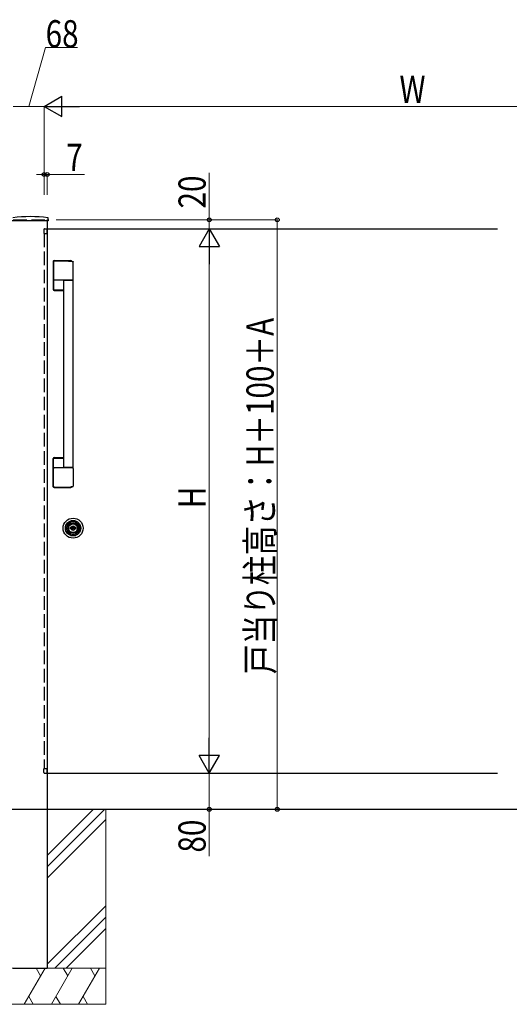
# Model space of a CAD drawing. Units: millimetres. Extents: x 0 to 8410, y 0 to 5940.
# Drawn here: x 2607 to 3687, y 1254 to 3426 of the extents above; entities that cross this region are included whole.
import ezdxf

# ---------------------------------------------------------------- set-up
doc = ezdxf.new("R2010")
doc.units = ezdxf.units.MM
doc.linetypes.add('YHIDDEN_1', pattern=[4, 3, -1])
for name, color, linetype, lineweight in [('YKK_13', 4, 'Continuous', 30), ('YKK_A1', 4, 'Continuous', 30), ('YKK_D', 6, 'Continuous', 13), ('YSS_K', 3, 'Continuous', 13)]:
    doc.layers.add(name, color=color, linetype=linetype, lineweight=lineweight)
doc.styles.add('text-b', font='extslim2.shx', dxfattribs={"width": 0.8, "bigfont": 'extfont2.shx'})

msp = doc.modelspace()

# ---------------------------------------------------------------- linework, layer by layer
at = {"layer": 'YKK_13', "linetype": 'ByBlock'}
for p, q in [((2670, 2982.2), (2590.7, 2982.2)), ((2670, 2985.2), (2670, 2987.9)), ((2670, 2985.2), (2670, 2982.2))]:
    msp.add_line(p, q, dxfattribs=at)
at = {"layer": 'YKK_13'}
for p, q in [((2680.8, 2892.7), (2680.8, 2830.7)), ((2681.3, 2892.7), (2681.3, 2830.7)), ((2681.5, 2891.9), (2681.5, 2831.4)), ((2681.7, 2892.4), (2681.7, 2852.8)), ((2682.8, 2894.7), (2719.8, 2894.7)), ((2682.8, 2894.2), (2719.8, 2894.2)), ((2683.2, 2893.9), (2706.3, 2893.9)), ((2706.3, 2893.9), (2722.5, 2892.6)), ((2712.7, 2893.4), (2719.7, 2893.4)), ((2720.7, 2893.1), (2721, 2893.7)), ((2725.3, 2852.3), (2725.3, 2891.3)), ((2724.3, 2851.3), (2683.2, 2851.3)), ((2703.3, 2850.2), (2703.3, 2438.1)), ((2724.8, 2850.7), (2703.8, 2850.7)), ((2725.3, 2438.1), (2725.3, 2850.2)), ((2681.9, 2830.3), (2681.8, 2829.9)), ((2682.8, 2829.2), (2703.3, 2829.2)), ((2682.8, 2828.7), (2703.3, 2828.7)), ((2683, 2829.9), (2703.3, 2829.9)), ((2680.8, 2395.7), (2680.8, 2457.7)), ((2681.3, 2395.7), (2681.3, 2457.7)), ((2681.5, 2396.5), (2681.5, 2457)), ((2681.9, 2458.1), (2681.8, 2458.5)), ((2682.8, 2459.7), (2703.3, 2459.7)), ((2682.8, 2459.2), (2703.3, 2459.2)), ((2683, 2458.5), (2703.3, 2458.5)), ((2681.7, 2396), (2681.7, 2435.6)), ((2724.3, 2437.1), (2683.2, 2437.1)), ((2724.8, 2437.7), (2703.8, 2437.7)), ((2725.3, 2436.1), (2725.3, 2397.1)), ((2682.8, 2394.2), (2719.8, 2394.2)), ((2682.8, 2393.7), (2719.8, 2393.7)), ((2683.2, 2394.5), (2706.3, 2394.5)), ((2706.3, 2394.5), (2722.5, 2395.7)), ((2712.7, 2395), (2719.7, 2395)), ((2720.7, 2395.3), (2721, 2394.7)), ((2718.1, 2302.5), (2718.1, 2305.8)), ((2720.6, 2305.8), (2718.1, 2305.8)), ((2720.6, 2302.5), (2718.1, 2302.5)), ((2720.7, 2303.3), (2720.7, 2305.1)), ((2721, 2305.4), (2721.6, 2305.4)), ((2721, 2303), (2721.6, 2303)), ((2721.7, 2305.5), (2721.9, 2305.6)), ((2721.7, 2302.9), (2721.9, 2302.8)), ((2721.9, 2305.6), (2723, 2305.6)), ((2721.9, 2302.8), (2723, 2302.8)), ((2723, 2305.6), (2723.1, 2305.2)), ((2723, 2302.8), (2723.1, 2303.4)), ((2723.2, 2305.2), (2723.1, 2305.2)), ((2723.3, 2303.5), (2723.5, 2303.5)), ((2723.8, 2304.3), (2723.5, 2305)), ((2723.8, 2303.2), (2723.7, 2303.4)), ((2723.8, 2303.2), (2724.9, 2303.2)), ((2723.9, 2304.2), (2724.2, 2304.2)), ((2724.3, 2304.4), (2724.4, 2305)), ((2725.9, 2305.2), (2724.7, 2305.2)), ((2725.3, 2304), (2725.2, 2303.4)), ((2725.7, 2304.2), (2725.5, 2304.2)), ((2725.9, 2305.2), (2725.9, 2305)), ((2725.9, 2304.1), (2726.2, 2303.3)), ((2726.3, 2304.9), (2726.1, 2304.9)), ((2726.4, 2303.2), (2726.6, 2303.2)), ((2726.7, 2305.6), (2726.5, 2305)), ((2726.7, 2302.8), (2726.6, 2303.2)), ((2727.7, 2305.6), (2726.7, 2305.6)), ((2727.7, 2302.8), (2726.7, 2302.8)), ((2727.9, 2305.5), (2727.7, 2305.6)), ((2727.9, 2302.9), (2727.7, 2302.8)), ((2728.7, 2305.4), (2728, 2305.4)), ((2728.7, 2303), (2728, 2303)), ((2731.5, 2305.8), (2729, 2305.8)), ((2729, 2303.3), (2729, 2305.1)), ((2731.5, 2302.5), (2729, 2302.5)), ((2731.5, 2302.5), (2731.5, 2305.8))]:
    msp.add_line(p, q, dxfattribs=at)
at = {"layer": 'YKK_13', "linetype": 'YHIDDEN_1', "ltscale": 10}
for p, q in [((2683, 2893.4), (2712.7, 2893.4)), ((2683, 2395), (2712.7, 2395)), ((2719.1, 2320.2), (2721.2, 2320.2)), ((2721.2, 2320.2), (2728.4, 2320.2)), ((2728.4, 2320.2), (2730.6, 2320.2)), ((2719.1, 2288.2), (2721.2, 2288.2)), ((2721.2, 2288.2), (2728.4, 2288.2)), ((2728.4, 2288.2), (2730.6, 2288.2))]:
    msp.add_line(p, q, dxfattribs=at)
at = {"layer": 'YKK_13'}
for radius in [22, 17, 14.4, 14, 11.1, 10.9, 9.9, 4.3]:
    msp.add_circle((2724.8, 2304.2), radius, dxfattribs=at)
at = {"layer": 'YKK_13', "linetype": 'ByBlock'}
for centre, radius, start, end in [((2630.3, 2671.2), 320, 83.0403, 96.9597), ((2669, 2987.8), 1, 1, 83.0403)]:
    msp.add_arc(centre, radius, start, end, dxfattribs=at)
at = {"layer": 'YKK_13'}
for centre, radius, start, end in [((2682.8, 2892.7), 2, 90, 180), ((2682.8, 2892.7), 1.5, 90, 180), ((2683, 2891.9), 1.5, 150.3024, 180), ((2683.2, 2892.4), 1.5, 90, 180), ((2719.7, 2891.9), 1.5, 35.8968, 90), ((2719.8, 2892.7), 2, 0, 90), ((2719.8, 2892.7), 1.5, 0, 90), ((2683.2, 2852.8), 1.5, 180, 270), ((2703.8, 2850.2), 0.5, 90, 180), ((2704.9, 2851.3), 0.596, 179.18, 262.9222), ((2723.7, 2851.3), 0.596, 277.0778, 0.82), ((2724.3, 2852.3), 1, 270, 0), ((2724.8, 2850.2), 0.5, 0, 90), ((2682.8, 2830.7), 2, 180, 270), ((2682.8, 2830.7), 1.5, 180, 270), ((2683, 2831.4), 1.5, 180, 270), ((2682.8, 2457.7), 2, 90, 180), ((2682.8, 2457.7), 1.5, 90, 180), ((2683, 2457), 1.5, 90, 180), ((2683.2, 2435.6), 1.5, 90, 180), ((2703.8, 2438.2), 0.5, 180, 270), ((2704.9, 2437.1), 0.596, 97.0778, 180.82), ((2723.7, 2437.1), 0.596, 359.18, 82.9222), ((2724.3, 2436.1), 1, 0, 90), ((2724.8, 2438.2), 0.5, 270, 360), ((2682.8, 2395.7), 2, 180, 270), ((2682.8, 2395.7), 1.5, 180, 270), ((2683, 2396.5), 1.5, 180, 209.6976), ((2683.2, 2396), 1.5, 180, 270), ((2719.7, 2396.5), 1.5, 270, 324.1032), ((2719.8, 2395.7), 1.5, 270, 0), ((2719.8, 2395.7), 2, 270, 0), ((2724.8, 2304.2), 5.65, 163.02, 196.9797), ((2724.8, 2304.2), 4.5, 21.5102, 158.4898), ((2724.8, 2304.2), 4.5, 201.5102, 338.4898), ((2721, 2305.1), 0.3, 90, 180), ((2721, 2303.3), 0.3, 180, 270), ((2721.6, 2305.6), 0.2, 270, 305), ((2721.6, 2302.8), 0.2, 55, 90), ((2723.3, 2303.3), 0.2, 90, 165), ((2723.2, 2304.9), 0.3, 22, 90), ((2723.5, 2303.3), 0.2, 20, 90), ((2723.9, 2304.4), 0.15, 202, 270), ((2724.2, 2304.4), 0.15, 270, 350), ((2724.7, 2304.9), 0.3, 90, 170), ((2724.9, 2303.5), 0.3, 270, 350), ((2725.5, 2304), 0.15, 90, 170), ((2725.7, 2304), 0.15, 22, 90), ((2726.1, 2305.1), 0.2, 200, 270), ((2726.4, 2303.5), 0.3, 202, 270), ((2726.3, 2305.1), 0.2, 270, 345), ((2728, 2305.6), 0.2, 235, 270), ((2728, 2302.8), 0.2, 90, 125), ((2728.7, 2305.1), 0.3, 0, 90), ((2728.7, 2303.3), 0.3, 270, 0), ((2724.8, 2304.2), 5.65, 343.0203, 16.98)]:
    msp.add_arc(centre, radius, start, end, dxfattribs=at)
at = {"layer": 'YKK_13', "linetype": 'YHIDDEN_1', "ltscale": 10}
for centre, start, end in [((2683, 2891.9), 90, 150.3024), ((2719.7, 2891.9), 0, 35.8968), ((2683, 2396.5), 209.6976, 270), ((2719.7, 2396.5), 324.1032, 0)]:
    msp.add_arc(centre, 1.5, start, end, dxfattribs=at)
at = {"layer": 'YKK_13'}
for points in [[(2722.5, 2892.6), (2722.6, 2892.6), (2722.7, 2892.6), (2722.8, 2892.6)], [(2722.5, 2395.7), (2722.6, 2395.7), (2722.7, 2395.8), (2722.8, 2395.8)]]:
    msp.add_open_spline(points, degree=3, dxfattribs=at)
for points in [[(2722.8, 2892.6), (2723.4, 2892.6), (2723.8, 2892.5), (2724.3, 2892.4), (2724.4, 2892.4), (2724.7, 2892.2), (2724.8, 2892.2), (2725, 2892), (2725.1, 2891.9), (2725.2, 2891.7), (2725.3, 2891.6), (2725.3, 2891.5), (2725.3, 2891.4), (2725.3, 2891.3)], [(2722.8, 2395.8), (2723.4, 2395.8), (2723.8, 2395.9), (2724.3, 2396), (2724.4, 2396), (2724.7, 2396.1), (2724.8, 2396.2), (2725, 2396.4), (2725.1, 2396.5), (2725.2, 2396.7), (2725.3, 2396.7), (2725.3, 2396.9), (2725.3, 2397), (2725.3, 2397.1)]]:
    msp.add_open_spline(points, degree=3, knots=[0, 0, 0, 0, 0.494845, 0.494845, 0.743118, 0.743118, 0.870014, 0.870014, 0.939426, 0.939426, 0.976959, 0.976959, 1.015736, 1.015736, 1.015736, 1.015736], dxfattribs=at)
at = {"layer": 'YKK_A1', "linetype": 'YHIDDEN_1', "ltscale": 10}
for p, q in [((2592.8, 2984.2), (2667.8, 2984.2)), ((2667.8, 2982.2), (2667.8, 2984.2)), ((2660.3, 2962.8), (2660.3, 2954.7)), ((2660.8, 2954.2), (2660.8, 1774.2)), ((2660.8, 2954.2), (2667.5, 2954.2)), ((2661.7, 2964.3), (2667.3, 2964.7)), ((2667.5, 2954.2), (2667.5, 2954.2)), ((2667.8, 2954.5), (2667.8, 2964.2)), ((2667.8, 2964.2), (2667.8, 2954.2)), ((2660.3, 1765.6), (2660.3, 1773.7)), ((2660.8, 1774.2), (2667.5, 1774.2)), ((2661.7, 1764.1), (2667.3, 1763.7)), ((2667.5, 1774.2), (2667.5, 1774.2)), ((2667.8, 1764.2), (2667.8, 1774.2)), ((2667.8, 1773.9), (2667.8, 1764.2))]:
    msp.add_line(p, q, dxfattribs=at)
at = {"layer": 'YKK_A1'}
for p, q in [((2667.8, 2982.2), (2667.8, 1334.2)), ((2667.8, 2964.2), (3660.8, 2964.2)), ((2667.8, 1764.2), (3660.8, 1764.2)), ((1423.3, 1684.2), (5457.8, 1684.2)), ((2592.8, 1334.2), (2667.8, 1334.2))]:
    msp.add_line(p, q, dxfattribs=at)
at = {"layer": 'YKK_A1', "linetype": 'YHIDDEN_1', "ltscale": 10}
for centre, radius, start, end in [((2661.8, 2962.8), 1.5, 93.5, 180), ((2660.8, 2954.7), 0.5, 180, 270), ((2667.3, 2964.2), 0.5, 0, 93.5), ((2667.5, 2954.5), 0.3, 270, 0), ((2660.8, 1773.7), 0.5, 90, 180), ((2661.8, 1765.6), 1.5, 180, 266.5), ((2667.3, 1764.2), 0.5, 266.5, 0), ((2667.5, 1773.9), 0.3, 0, 90)]:
    msp.add_arc(centre, radius, start, end, dxfattribs=at)
at = {"layer": 'YKK_D'}
for p, q in [((2626.8, 3234.2), (2664.2, 3364.5)), ((2664.2, 3364.5), (2734.6, 3364.5)), ((2592.8, 3234.2), (2660.8, 3234.2)), ((2660.8, 3039.5), (2660.8, 3235.2)), ((2660.8, 3047.5), (2660.8, 3235.2)), ((2705.8, 3234.2), (4215.8, 3234.2)), ((2660.8, 3084.2), (2643.8, 3084.2)), ((2660.8, 3039.5), (2660.8, 3085.2)), ((2660.8, 3084.2), (2667.8, 3084.2)), ((2667.8, 3039.5), (2667.8, 3085.2)), ((2667.8, 3084.2), (2749.8, 3084.2)), ((3025.3, 2984.2), (3025.3, 3087.6)), ((2687.8, 2984.2), (3176.3, 2984.2)), ((2687.8, 2984.2), (3026.3, 2984.2)), ((3025.3, 2964.2), (3025.3, 2984.2)), ((3175.3, 2984.2), (3175.3, 1684.2)), ((2688.4, 2964.2), (3026.3, 2964.2)), ((2688.4, 2964.2), (3026.3, 2964.2)), ((3025.3, 2919.2), (3025.3, 1809.2)), ((2862.4, 1764.2), (3026.3, 1764.2)), ((2880.3, 1764.2), (3026.3, 1764.2)), ((3025.3, 1764.2), (3025.3, 1684.2)), ((2707.8, 1684.2), (3026.3, 1684.2)), ((2919.3, 1684.2), (3176.3, 1684.2)), ((3025.3, 1684.2), (3025.3, 1580.8))]:
    msp.add_line(p, q, dxfattribs=at)
at = {"layer": 'YKK_D', "lineweight": -2}
for p, q in [((2660.8, 3234.2), (2699.8, 3256.7)), ((2699.8, 3211.7), (2699.8, 3256.7)), ((2660.8, 3234.2), (2699.8, 3211.7)), ((2660.8, 3234.2), (2738.8, 3234.2)), ((3025.3, 2964.2), (3002.8, 2925.2)), ((3025.3, 2964.2), (3047.8, 2925.2)), ((3025.3, 2964.2), (3025.3, 2886.2)), ((3002.8, 2925.2), (3047.8, 2925.2)), ((3025.3, 1764.2), (3025.3, 1842.1)), ((3025.3, 1764.2), (3002.8, 1803.2)), ((3047.8, 1803.2), (3002.8, 1803.2)), ((3025.3, 1764.2), (3047.8, 1803.2))]:
    msp.add_line(p, q, dxfattribs=at)
at = {"layer": 'YKK_D', "linetype": 'ByBlock', "lineweight": -2}
for centre in [(2660.8, 3084.2), (2667.8, 3084.2), (3025.3, 2984.2), (3175.3, 2984.2), (3025.3, 1684.2), (3175.3, 1684.2)]:
    msp.add_circle(centre, 4.25, dxfattribs=at)
at = {"layer": 'YSS_K'}
for p, q in [((2769.6, 1684.2), (2667.8, 1582.4)), ((2794.6, 1684.2), (2667.8, 1557.4)), ((2796.8, 1684.2), (2796.8, 1254.2)), ((2796.8, 1661.4), (2667.8, 1532.4)), ((2796.8, 1471.4), (2667.8, 1342.4)), ((2796.8, 1446.4), (2684.6, 1334.2)), ((2796.8, 1421.4), (2709.6, 1334.2)), ((2246.8, 1334.2), (2796.8, 1334.2)), ((2663, 1334.2), (2616.8, 1254.2)), ((2643, 1334.2), (2653, 1316.9)), ((2723, 1334.2), (2676.8, 1254.2)), ((2703, 1334.2), (2713, 1316.9)), ((2783, 1334.2), (2736.8, 1254.2)), ((2763, 1334.2), (2773, 1316.9)), ((2626.8, 1271.5), (2636.8, 1254.2)), ((2686.8, 1271.5), (2696.8, 1254.2)), ((2746.8, 1271.5), (2756.8, 1254.2)), ((2246.8, 1254.2), (2796.8, 1254.2))]:
    msp.add_line(p, q, dxfattribs=at)

# ---------------------------------------------------------------- texts
at = {"layer": 'YKK_D', "style": 'text-b', "width": 0.8}
for s, p in [('68', (2664.2, 3364.5)), ('W', (3444.8, 3242.2)), ('7', (2709.8, 3092.2))]:
    msp.add_text(s, height=60, dxfattribs=at).set_placement(p)
for s, p in [('20', (3017.3, 3009.2)), ('戸当り柱高さ：H＋100＋A', (3167.3, 1982.2)), ('H', (3017.3, 2348.2)), ('80', (3017.3, 1588.8))]:
    msp.add_text(s, height=60, rotation=90, dxfattribs=at).set_placement(p)

doc.saveas('drawing.dxf')
